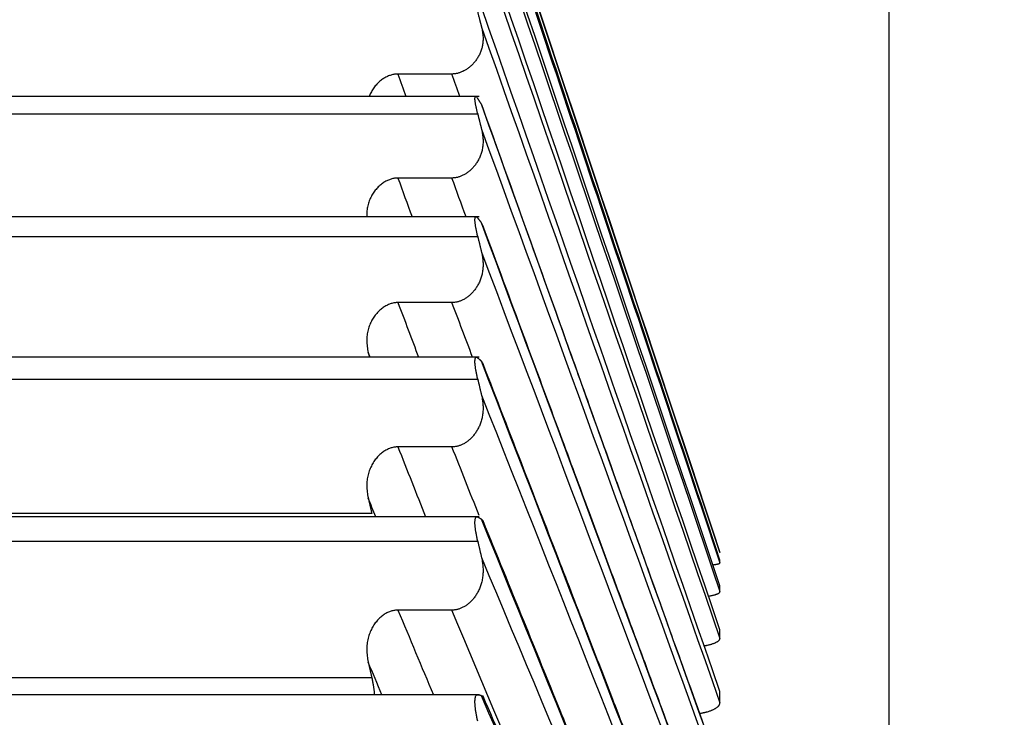
# Model space of a CAD drawing. Units: millimetres. Extents: x 0 to 789, y 0 to 210.
# Drawn here: x 135 to 136, y 108 to 109 of the extents above; entities that cross this region are included whole.
import ezdxf

# ---------------------------------------------------------------- set-up
doc = ezdxf.new("R2010")
doc.units = ezdxf.units.MM
doc.layers.get('0').update_dxf_attribs({"linetype": 'CONTINUOUS'})
doc.layers.get('Defpoints').update_dxf_attribs({"linetype": 'CONTINUOUS'})
doc.layers.add('1', color=7, linetype='CONTINUOUS')
doc.styles.add('IDEAS_KANJI', font='simplex.shx', dxfattribs={"bigfont": 'bigfont'})
doc.dimstyles.get("Standard").update_dxf_attribs({"dimtxt": 0.18, "dimasz": 0.18, "dimexe": 0.18, "dimexo": 0.0625, "dimgap": 0.09, "dimtad": 0, "dimdec": 0, "dimzin": 0, "dimdsep": 46, "dimtxsty": 'STANDARD', "dimcen": 0.09, "dimadec": 0, "dimazin": 0, "dimtfac": 1, "dimtdec": 0, "dimtofl": 0, "dimtmove": 0, "dimatfit": 3, "dimfxl": 1, "dimtolj": 1, "dimtzin": 0, "dimarcsym": 0})

# ---------------------------------------------------------------- blocks, each defined once
blk = doc.blocks.new('_OPEN')
at = {"color": 0, "linetype": 'ByBlock'}
for p, q in [((-1, 0.166667), (0, 0)), ((-1, -0.166667), (0, 0)), ((0, 0), (-1, 0))]:
    blk.add_line(p, q, dxfattribs=at)
blk = doc.blocks.new('*D46')
at = {"layer": '1', "color": 1, "linetype": 'Continuous', "lineweight": -2}
blk.add_line((121.36711, 147.9438), (136.46712, 147.9438), dxfattribs=at)
at = {"layer": 'Defpoints', "color": 0, "linetype": 'Continuous'}
for p in [(137.16712, 147.9438), (137.16712, 113.2877), (120.66711, 103.9877)]:
    blk.add_point(p, dxfattribs=at)
at = {"layer": '1', "color": 1, "linetype": 'Continuous', "lineweight": -2, "xscale": 0.7, "yscale": 0.7, "zscale": 0.7, "rotation": 180}
blk.add_blockref('_OPEN', (120.66711, 147.9438), dxfattribs=at)
at = {"layer": '1', "color": 1, "linetype": 'Continuous', "lineweight": -2, "xscale": 0.7, "yscale": 0.7, "zscale": 0.7}
blk.add_blockref('_OPEN', (137.16712, 147.9438), dxfattribs=at)
at = {"layer": '1', "color": 1, "linetype": 'Continuous', "insert": (128.91712, 148.9938), "char_height": 1.05, "attachment_point": 5, "style": 'IDEAS_KANJI'}
blk.add_mtext('\\A1;66', dxfattribs=at)
blk = doc.blocks.new('*D48')
at = {"layer": '1', "color": 1, "linetype": 'Continuous', "lineweight": -2}
for p, q in [((100.52362, 119.43119), (100.52362, 154.7225)), ((139.42408, 95.2668), (139.42408, 154.7225)), ((101.22362, 154.3725), (138.72408, 154.3725))]:
    blk.add_line(p, q, dxfattribs=at)
at = {"layer": 'Defpoints', "color": 0, "linetype": 'Continuous'}
for p in [(139.42408, 154.3725), (100.52362, 119.25619), (139.42408, 95.0918)]:
    blk.add_point(p, dxfattribs=at)
at = {"layer": '1', "color": 1, "linetype": 'Continuous', "lineweight": -2, "xscale": 0.7, "yscale": 0.7, "zscale": 0.7, "rotation": 180}
blk.add_blockref('_OPEN', (100.52362, 154.3725), dxfattribs=at)
at = {"layer": '1', "color": 1, "linetype": 'Continuous', "lineweight": -2, "xscale": 0.7, "yscale": 0.7, "zscale": 0.7}
blk.add_blockref('_OPEN', (139.42408, 154.3725), dxfattribs=at)
at = {"layer": '1', "color": 1, "linetype": 'Continuous', "insert": (119.97385, 155.4225), "char_height": 1.05, "attachment_point": 5, "style": 'IDEAS_KANJI'}
blk.add_mtext('\\A1;156', dxfattribs=at)

msp = doc.modelspace()

# ---------------------------------------------------------------- linework, layer by layer
at = {"layer": '1', "color": 51, "linetype": 'Continuous'}
for p, q in [((135.60302, 107.47248), (135.60302, 109.05272)), ((134.81712, 108.7102), (135.39422, 108.7102)), ((134.81712, 108.64803), (135.39422, 108.64803)), ((135.33959, 108.58673), (135.33872, 108.58904)), ((134.81712, 108.57563), (135.39422, 108.57563)), ((135.3405, 108.50741), (134.81712, 108.50741)), ((134.81712, 108.49344), (135.39422, 108.49344)), ((135.3405, 108.42398), (134.81712, 108.42398))]:
    msp.add_line(p, q, dxfattribs=at)
at = {"layer": '1', "color": 80, "linetype": 'Continuous'}
for p, q in [((135.51712, 108.4877), (135.39385, 108.85751)), ((135.38116, 108.73042), (135.35376, 108.73042)), ((135.39492, 108.71908), (134.81712, 108.71908)), ((135.39694, 108.71297), (135.39616, 108.71504)), ((135.38116, 108.67764), (135.35376, 108.67764)), ((135.39492, 108.65801), (134.81712, 108.65801)), ((135.39694, 108.65329), (135.39616, 108.65498)), ((135.38116, 108.61443), (135.35376, 108.61443)), ((135.39492, 108.58673), (134.81712, 108.58673)), ((135.33872, 108.58904), (135.33926, 108.58673)), ((135.39694, 108.5834), (135.39616, 108.58464)), ((135.38116, 108.54119), (135.35376, 108.54119)), ((135.39492, 108.50569), (134.81712, 108.50569)), ((135.39693, 108.50372), (135.39616, 108.50446)), ((135.51712, 108.48767), (135.51712, 108.4877)), ((135.51712, 108.48231), (135.51712, 108.48378)), ((135.51712, 108.46774), (135.51712, 108.47067)), ((135.38116, 108.45838), (135.35376, 108.45838)), ((135.51712, 108.44841), (135.51664, 108.4494)), ((135.51712, 108.44404), (135.51712, 108.44841)), ((135.39493, 108.41538), (134.81712, 108.41538)), ((135.39691, 108.41477), (135.39616, 108.41492)), ((135.51712, 108.41715), (135.51658, 108.41853)), ((135.51712, 108.41136), (135.51712, 108.41715))]:
    msp.add_line(p, q, dxfattribs=at)
at = {"layer": '1', "color": 80, "linetype": 'Continuous', "extrusion": (2.24812e-11, 7.506e-12, -1)}
msp.add_open_spline([(135.51712, 108.48378), (135.4768, 108.60455), (135.43648, 108.72531), (135.39616, 108.84608)], degree=3, dxfattribs=at)
at = {"layer": '1', "color": 51, "linetype": 'Continuous', "extrusion": (1.1957e-11, 3.9861e-12, -1)}
msp.add_open_spline([(135.39704, 108.84787), (135.43707, 108.7278), (135.4771, 108.60774), (135.51712, 108.48767)], degree=3, dxfattribs=at)
at = {"layer": '1', "color": 51, "linetype": 'Continuous', "extrusion": (2.48394e-11, 8.3192e-12, -1)}
msp.add_open_spline([(135.39616, 108.84347), (135.43648, 108.72309), (135.4768, 108.6027), (135.51712, 108.48231)], degree=3, dxfattribs=at)
at = {"layer": '1', "color": 80, "linetype": 'Continuous', "extrusion": (2.17368e-11, 7.3139e-12, -1)}
msp.add_open_spline([(135.51712, 108.47067), (135.47709, 108.58964), (135.43706, 108.70861), (135.39703, 108.82758)], degree=3, dxfattribs=at)
at = {"layer": '1', "color": 51, "linetype": 'Continuous', "extrusion": (2.65872e-11, 9.0019e-12, -1)}
msp.add_open_spline([(135.39704, 108.82239), (135.43707, 108.70417), (135.4771, 108.58596), (135.51712, 108.46774)], degree=3, dxfattribs=at)
at = {"layer": '1', "color": 51, "linetype": 'Continuous', "extrusion": (-1.02495e-11, -3.4976e-12, -1)}
msp.add_open_spline([(135.51712, 108.44841), (135.4768, 108.56658), (135.43648, 108.68474), (135.39616, 108.80291)], degree=3, dxfattribs=at)
at = {"layer": '1', "color": 51, "linetype": 'Continuous', "extrusion": (-1.39253e-11, -4.7971e-12, -1)}
msp.add_open_spline([(135.39616, 108.7952), (135.43648, 108.67815), (135.4768, 108.56109), (135.51712, 108.44404)], degree=3, dxfattribs=at)
at = {"layer": '1', "color": 51, "linetype": 'Continuous', "extrusion": (-9.7976e-12, -3.4127e-12, -1)}
msp.add_open_spline([(135.51712, 108.41715), (135.4768, 108.53292), (135.43648, 108.64869), (135.39616, 108.76445)], degree=3, dxfattribs=at)
at = {"layer": '1', "color": 80, "linetype": 'Continuous'}
for points, weights in [([(135.39422, 108.76174), (135.39519, 108.75799), (135.39616, 108.75425)], [1.00047129539, 1.00068849719, 1.00090060866]), ([(135.39616, 108.71504), (135.39519, 108.71656), (135.39422, 108.71809)], [1.00090060849, 1.00068849711, 1.00047129539]), ([(135.39422, 108.7102), (135.39519, 108.7063), (135.39616, 108.70241)], [1.00047129539, 1.00068849719, 1.00090060865]), ([(135.39616, 108.65498), (135.39519, 108.65619), (135.39422, 108.6574)], [1.00090060851, 1.00068849712, 1.00047129539]), ([(135.39422, 108.64803), (135.39519, 108.64401), (135.39616, 108.63999)], [1.00047129539, 1.00068849718, 1.00090060864]), ([(135.39616, 108.58464), (135.39519, 108.58552), (135.39422, 108.58641)], [1.00090060853, 1.00068849712, 1.00047129539]), ([(135.39422, 108.57563), (135.39519, 108.57151), (135.39616, 108.56739)], [1.00047129539, 1.00068849717, 1.00090060862]), ([(135.33872, 108.51518), (135.33961, 108.51129), (135.3405, 108.50741)], [1.03652827797, 1.03654370109, 1.03655409049]), ([(135.39616, 108.50446), (135.39519, 108.50501), (135.39422, 108.50556)], [1.00090060854, 1.00068849713, 1.00047129539]), ([(135.39422, 108.49344), (135.39519, 108.48924), (135.39616, 108.48505)], [1.00047129539, 1.00068849717, 1.00090060861]), ([(135.39616, 108.41492), (135.39519, 108.41514), (135.39422, 108.41536)], [1.00090060856, 1.00068884659, 1.00047201106])]:
    msp.add_rational_spline(points, weights, degree=2, dxfattribs=at)
for points, knots in [([(135.39616, 108.75425), (135.39625, 108.75387), (135.39644, 108.7531), (135.39665, 108.75197), (135.39681, 108.75084), (135.39691, 108.74974), (135.39695, 108.74864), (135.39693, 108.74757), (135.39686, 108.74651), (135.39672, 108.74548), (135.39654, 108.74446), (135.3963, 108.74347), (135.39601, 108.74251), (135.39567, 108.74157), (135.39528, 108.74066), (135.39485, 108.73978), (135.39438, 108.73894), (135.39387, 108.73813), (135.39333, 108.73735), (135.39276, 108.73661), (135.39216, 108.73591), (135.39154, 108.73525), (135.39089, 108.73463), (135.39023, 108.73405), (135.38956, 108.73351), (135.38887, 108.73301), (135.38818, 108.73256), (135.38748, 108.73215), (135.38677, 108.73178), (135.38606, 108.73146), (135.38535, 108.73118), (135.38465, 108.73095), (135.38394, 108.73076), (135.38324, 108.73061), (135.38254, 108.7305), (135.38185, 108.73043), (135.38139, 108.73043), (135.38116, 108.73042)], [0, 0, 0, 0, 0.037987, 0.075537, 0.112641, 0.149293, 0.185481, 0.221192, 0.256411, 0.291122, 0.325309, 0.358954, 0.392038, 0.424543, 0.456452, 0.487747, 0.518413, 0.548436, 0.577804, 0.606507, 0.634538, 0.661892, 0.68857, 0.714572, 0.739907, 0.764584, 0.788617, 0.812026, 0.834834, 0.85707, 0.878765, 0.899957, 0.920689, 0.941006, 0.96096, 0.980606, 1, 1, 1, 1]), ([(135.35376, 108.73042), (135.35347, 108.73042), (135.35289, 108.7304), (135.35203, 108.7303), (135.35115, 108.73014), (135.35027, 108.7299), (135.34939, 108.7296), (135.3485, 108.72924), (135.34762, 108.7288), (135.34674, 108.7283), (135.34588, 108.72773), (135.34503, 108.7271), (135.34419, 108.72639), (135.34339, 108.72563), (135.34262, 108.7248), (135.34188, 108.72391), (135.34119, 108.72297), (135.34055, 108.72197), (135.33997, 108.72091), (135.33951, 108.71992), (135.33925, 108.71928), (135.33915, 108.71901)], [0, 0, 0, 0, 0.041462, 0.083619, 0.126658, 0.170751, 0.216051, 0.262694, 0.310798, 0.360461, 0.411761, 0.464759, 0.519498, 0.576005, 0.634289, 0.694348, 0.756164, 0.819709, 0.884946, 0.951828, 1, 1, 1, 1]), ([(135.39422, 108.7102), (135.39414, 108.7105), (135.39399, 108.7111), (135.39379, 108.71197), (135.39361, 108.71279), (135.39345, 108.71356), (135.3933, 108.71428), (135.39318, 108.71496), (135.39307, 108.71558), (135.39298, 108.71616), (135.39291, 108.71668), (135.39286, 108.71714), (135.39283, 108.71756), (135.39282, 108.71805), (135.39285, 108.71854), (135.39297, 108.71894), (135.39316, 108.71911), (135.39343, 108.71904), (135.39378, 108.71873), (135.39407, 108.71831), (135.39422, 108.71809)], [0, 0, 0, 0, 0.044909, 0.089152, 0.132742, 0.17569, 0.218009, 0.259712, 0.300814, 0.341327, 0.381268, 0.420653, 0.459497, 0.497818, 0.575485, 0.655397, 0.737688, 0.822478, 0.909882, 1, 1, 1, 1]), ([(135.39616, 108.70241), (135.39625, 108.70201), (135.39644, 108.70122), (135.39665, 108.70003), (135.39681, 108.69886), (135.39691, 108.6977), (135.39695, 108.69656), (135.39693, 108.69544), (135.39686, 108.69434), (135.39672, 108.69325), (135.39654, 108.69219), (135.3963, 108.69116), (135.39601, 108.69015), (135.39567, 108.68917), (135.39528, 108.68822), (135.39485, 108.68731), (135.39438, 108.68643), (135.39387, 108.68558), (135.39333, 108.68477), (135.39276, 108.68401), (135.39216, 108.68328), (135.39154, 108.68259), (135.39089, 108.68195), (135.39023, 108.68135), (135.38956, 108.6808), (135.38887, 108.68029), (135.38818, 108.67982), (135.38748, 108.6794), (135.38677, 108.67902), (135.38606, 108.67869), (135.38535, 108.67841), (135.38465, 108.67817), (135.38394, 108.67797), (135.38324, 108.67782), (135.38254, 108.67771), (135.38185, 108.67765), (135.38139, 108.67764), (135.38116, 108.67764)], [0, 0, 0, 0, 0.037987, 0.075537, 0.112641, 0.149293, 0.185481, 0.221192, 0.256411, 0.291122, 0.325309, 0.358954, 0.392038, 0.424543, 0.456452, 0.487747, 0.518413, 0.548436, 0.577804, 0.606507, 0.634538, 0.661892, 0.68857, 0.714572, 0.739907, 0.764584, 0.788617, 0.812026, 0.834834, 0.85707, 0.878765, 0.899957, 0.920689, 0.941006, 0.96096, 0.980606, 1, 1, 1, 1]), ([(135.35376, 108.67764), (135.35347, 108.67763), (135.35289, 108.67762), (135.35203, 108.67751), (135.35115, 108.67735), (135.35027, 108.67711), (135.34939, 108.6768), (135.3485, 108.67643), (135.34762, 108.67598), (135.34674, 108.67547), (135.34588, 108.67488), (135.34503, 108.67423), (135.34419, 108.6735), (135.34339, 108.67271), (135.34262, 108.67185), (135.34188, 108.67093), (135.34119, 108.66995), (135.34055, 108.66891), (135.33997, 108.66781), (135.33945, 108.66666), (135.339, 108.66545), (135.33863, 108.66421), (135.33833, 108.66292), (135.33812, 108.66159), (135.338, 108.66023), (135.33796, 108.65901), (135.33798, 108.65824), (135.338, 108.65793)], [0, 0, 0, 0, 0.028913, 0.05831, 0.088323, 0.11907, 0.15066, 0.183186, 0.21673, 0.251362, 0.287135, 0.324092, 0.362264, 0.401668, 0.442312, 0.484193, 0.527299, 0.571611, 0.617103, 0.663742, 0.711492, 0.760314, 0.810167, 0.86101, 0.912804, 0.965512, 1, 1, 1, 1]), ([(135.39422, 108.64803), (135.39414, 108.64835), (135.39399, 108.64897), (135.39379, 108.64987), (135.39361, 108.65073), (135.39345, 108.65155), (135.3933, 108.65232), (135.39318, 108.65304), (135.39307, 108.65372), (135.39298, 108.65435), (135.39291, 108.65493), (135.39286, 108.65545), (135.39283, 108.65593), (135.39282, 108.6565), (135.39285, 108.65711), (135.39297, 108.65764), (135.39316, 108.65796), (135.39343, 108.65804), (135.39378, 108.65789), (135.39407, 108.65756), (135.39422, 108.6574)], [0, 0, 0, 0, 0.044909, 0.089152, 0.132742, 0.17569, 0.218009, 0.259713, 0.300814, 0.341327, 0.381269, 0.420653, 0.459497, 0.497818, 0.575485, 0.655397, 0.737688, 0.822478, 0.909882, 1, 1, 1, 1]), ([(135.39616, 108.63999), (135.39625, 108.63958), (135.39644, 108.63876), (135.39665, 108.63754), (135.39681, 108.63633), (135.39691, 108.63513), (135.39695, 108.63395), (135.39693, 108.63278), (135.39686, 108.63164), (135.39672, 108.63051), (135.39654, 108.62941), (135.3963, 108.62834), (135.39601, 108.6273), (135.39567, 108.62628), (135.39528, 108.6253), (135.39485, 108.62435), (135.39438, 108.62344), (135.39387, 108.62257), (135.39333, 108.62173), (135.39276, 108.62094), (135.39216, 108.62019), (135.39154, 108.61949), (135.39089, 108.61883), (135.39023, 108.61821), (135.38956, 108.61765), (135.38887, 108.61712), (135.38818, 108.61665), (135.38748, 108.61622), (135.38677, 108.61584), (135.38606, 108.6155), (135.38535, 108.61521), (135.38465, 108.61497), (135.38394, 108.61477), (135.38324, 108.61462), (135.38254, 108.61451), (135.38185, 108.61444), (135.38139, 108.61443), (135.38116, 108.61443)], [0, 0, 0, 0, 0.037987, 0.075537, 0.112641, 0.149293, 0.185481, 0.221192, 0.256411, 0.291122, 0.325309, 0.358954, 0.392038, 0.424543, 0.456452, 0.487747, 0.518413, 0.548436, 0.577804, 0.606507, 0.634538, 0.661892, 0.68857, 0.714572, 0.739907, 0.764584, 0.788617, 0.812026, 0.834834, 0.85707, 0.878765, 0.899957, 0.920689, 0.941006, 0.96096, 0.980606, 1, 1, 1, 1]), ([(135.35376, 108.61443), (135.35347, 108.61442), (135.35289, 108.61441), (135.35203, 108.61431), (135.35115, 108.61414), (135.35027, 108.6139), (135.34939, 108.61359), (135.3485, 108.61321), (135.34762, 108.61275), (135.34674, 108.61223), (135.34588, 108.61163), (135.34503, 108.61096), (135.34419, 108.61022), (135.34339, 108.6094), (135.34262, 108.60852), (135.34188, 108.60757), (135.34119, 108.60656), (135.34055, 108.60548), (135.33997, 108.60434), (135.33945, 108.60315), (135.339, 108.60191), (135.33863, 108.60062), (135.33833, 108.59928), (135.33812, 108.5979), (135.338, 108.59649), (135.33796, 108.59505), (135.33801, 108.59358), (135.33816, 108.59208), (135.33838, 108.59057), (135.33861, 108.58955), (135.33872, 108.58904)], [0, 0, 0, 0, 0.024401, 0.049211, 0.074541, 0.10049, 0.12715, 0.1546, 0.18291, 0.212137, 0.242328, 0.273519, 0.305734, 0.338989, 0.37329, 0.408636, 0.445016, 0.482413, 0.520806, 0.560167, 0.600466, 0.641669, 0.683743, 0.726652, 0.770364, 0.814847, 0.860074, 0.90602, 0.952667, 1, 1, 1, 1]), ([(135.39422, 108.57563), (135.39414, 108.57595), (135.39399, 108.57659), (135.39379, 108.57752), (135.39361, 108.57842), (135.39345, 108.57927), (135.3933, 108.58009), (135.39318, 108.58086), (135.39307, 108.58159), (135.39298, 108.58227), (135.39291, 108.5829), (135.39286, 108.58348), (135.39283, 108.58401), (135.39282, 108.58466), (135.39285, 108.58538), (135.39297, 108.58605), (135.39316, 108.58651), (135.39343, 108.58675), (135.39378, 108.58674), (135.39407, 108.58652), (135.39422, 108.58641)], [0, 0, 0, 0, 0.044909, 0.089152, 0.132742, 0.17569, 0.218009, 0.259713, 0.300814, 0.341327, 0.381269, 0.420653, 0.459497, 0.497818, 0.575485, 0.655397, 0.737688, 0.822478, 0.909882, 1, 1, 1, 1]), ([(135.39616, 108.56739), (135.39625, 108.56697), (135.39644, 108.56613), (135.39665, 108.56488), (135.39681, 108.56363), (135.39691, 108.5624), (135.39695, 108.56118), (135.39693, 108.55998), (135.39686, 108.5588), (135.39672, 108.55765), (135.39654, 108.55651), (135.3963, 108.55541), (135.39601, 108.55433), (135.39567, 108.55329), (135.39528, 108.55228), (135.39485, 108.5513), (135.39438, 108.55037), (135.39387, 108.54947), (135.39333, 108.54862), (135.39276, 108.54781), (135.39216, 108.54704), (135.39154, 108.54632), (135.39089, 108.54565), (135.39023, 108.54502), (135.38956, 108.54445), (135.38887, 108.54391), (135.38818, 108.54343), (135.38748, 108.543), (135.38677, 108.54261), (135.38606, 108.54227), (135.38535, 108.54198), (135.38465, 108.54174), (135.38394, 108.54154), (135.38324, 108.54138), (135.38254, 108.54127), (135.38185, 108.54121), (135.38139, 108.5412), (135.38116, 108.54119)], [0, 0, 0, 0, 0.037987, 0.075537, 0.112641, 0.149293, 0.185481, 0.221192, 0.256411, 0.291123, 0.325309, 0.358954, 0.392038, 0.424543, 0.456452, 0.487747, 0.518413, 0.548436, 0.577804, 0.606507, 0.634538, 0.661892, 0.68857, 0.714572, 0.739907, 0.764584, 0.788617, 0.812026, 0.834834, 0.85707, 0.878765, 0.899957, 0.920689, 0.941006, 0.96096, 0.980606, 1, 1, 1, 1]), ([(135.35376, 108.54119), (135.35347, 108.54119), (135.35289, 108.54117), (135.35203, 108.54107), (135.35115, 108.5409), (135.35027, 108.54066), (135.34939, 108.54035), (135.3485, 108.53996), (135.34762, 108.5395), (135.34674, 108.53897), (135.34588, 108.53837), (135.34503, 108.53768), (135.34419, 108.53693), (135.34339, 108.5361), (135.34262, 108.5352), (135.34188, 108.53423), (135.34119, 108.53319), (135.34055, 108.53208), (135.33997, 108.53091), (135.33945, 108.52969), (135.339, 108.52841), (135.33863, 108.52708), (135.33833, 108.5257), (135.33812, 108.52428), (135.338, 108.52283), (135.33796, 108.52135), (135.33801, 108.51983), (135.33816, 108.5183), (135.33838, 108.51674), (135.33861, 108.5157), (135.33872, 108.51518)], [0, 0, 0, 0, 0.024401, 0.049211, 0.074541, 0.10049, 0.12715, 0.1546, 0.18291, 0.212137, 0.242328, 0.273519, 0.305734, 0.338989, 0.37329, 0.408636, 0.445016, 0.482413, 0.520806, 0.560167, 0.600466, 0.641669, 0.683743, 0.726652, 0.770364, 0.814847, 0.860074, 0.90602, 0.952667, 1, 1, 1, 1]), ([(135.39422, 108.49344), (135.39414, 108.49377), (135.39399, 108.49442), (135.39379, 108.49538), (135.39361, 108.4963), (135.39345, 108.49719), (135.3933, 108.49804), (135.39318, 108.49885), (135.39307, 108.49962), (135.39298, 108.50035), (135.39291, 108.50103), (135.39286, 108.50167), (135.39283, 108.50226), (135.39282, 108.50298), (135.39285, 108.5038), (135.39297, 108.5046), (135.39316, 108.50521), (135.39343, 108.50559), (135.39378, 108.50574), (135.39407, 108.50562), (135.39422, 108.50556)], [0, 0, 0, 0, 0.044909, 0.089152, 0.132742, 0.17569, 0.218009, 0.259713, 0.300814, 0.341327, 0.381269, 0.420653, 0.459497, 0.497818, 0.575485, 0.655397, 0.737688, 0.822478, 0.909882, 1, 1, 1, 1]), ([(135.39616, 108.48505), (135.39625, 108.48462), (135.39644, 108.48377), (135.39665, 108.48249), (135.39681, 108.48122), (135.39691, 108.47996), (135.39695, 108.47872), (135.39693, 108.47749), (135.39686, 108.47628), (135.39672, 108.4751), (135.39654, 108.47394), (135.3963, 108.47281), (135.39601, 108.47171), (135.39567, 108.47064), (135.39528, 108.46961), (135.39485, 108.46862), (135.39438, 108.46766), (135.39387, 108.46675), (135.39333, 108.46588), (135.39276, 108.46506), (135.39216, 108.46428), (135.39154, 108.46355), (135.39089, 108.46287), (135.39023, 108.46223), (135.38956, 108.46165), (135.38887, 108.46111), (135.38818, 108.46062), (135.38748, 108.46019), (135.38677, 108.4598), (135.38606, 108.45946), (135.38535, 108.45917), (135.38465, 108.45892), (135.38394, 108.45872), (135.38324, 108.45857), (135.38254, 108.45846), (135.38185, 108.45839), (135.38139, 108.45839), (135.38116, 108.45838)], [0, 0, 0, 0, 0.037987, 0.075537, 0.112641, 0.149293, 0.185481, 0.221192, 0.256411, 0.291123, 0.325309, 0.358954, 0.392038, 0.424543, 0.456452, 0.487747, 0.518413, 0.548437, 0.577804, 0.606507, 0.634538, 0.661892, 0.68857, 0.714572, 0.739907, 0.764584, 0.788617, 0.812026, 0.834834, 0.85707, 0.878765, 0.899957, 0.920689, 0.941006, 0.96096, 0.980606, 1, 1, 1, 1]), ([(135.51391, 108.48142), (135.51397, 108.48143), (135.5142, 108.48146), (135.5146, 108.48152), (135.51506, 108.4816), (135.51547, 108.48168), (135.51583, 108.48175), (135.51615, 108.48182), (135.51642, 108.4819), (135.51664, 108.48197), (135.51682, 108.48204), (135.51696, 108.48211), (135.51705, 108.48218), (135.51711, 108.48224), (135.51712, 108.48229), (135.51712, 108.48231)], [0, 0, 0, 0, 0.028413, 0.116416, 0.203328, 0.289077, 0.373598, 0.456831, 0.538724, 0.619234, 0.698324, 0.775963, 0.852131, 0.926812, 1, 1, 1, 1]), ([(135.51152, 108.4655), (135.51154, 108.46551), (135.51179, 108.46555), (135.51228, 108.46564), (135.51293, 108.46578), (135.51353, 108.46592), (135.51409, 108.46606), (135.5146, 108.46621), (135.51506, 108.46635), (135.51547, 108.4665), (135.51583, 108.46664), (135.51615, 108.46678), (135.51642, 108.46692), (135.51664, 108.46706), (135.51682, 108.4672), (135.51696, 108.46734), (135.51705, 108.46747), (135.51711, 108.46761), (135.51712, 108.4677), (135.51712, 108.46774)], [0, 0, 0, 0, 0.005604, 0.073892, 0.141623, 0.208727, 0.275137, 0.340793, 0.405635, 0.469609, 0.532666, 0.594763, 0.655861, 0.715926, 0.774931, 0.832855, 0.889681, 0.945398, 1, 1, 1, 1]), ([(135.35376, 108.45838), (135.35347, 108.45838), (135.35289, 108.45836), (135.35203, 108.45826), (135.35115, 108.45809), (135.35027, 108.45785), (135.34939, 108.45754), (135.3485, 108.45715), (135.34762, 108.45669), (135.34674, 108.45615), (135.34588, 108.45554), (135.34503, 108.45485), (135.34419, 108.45409), (135.34339, 108.45325), (135.34262, 108.45233), (135.34188, 108.45134), (135.34119, 108.45029), (135.34055, 108.44916), (135.33997, 108.44797), (135.33945, 108.44672), (135.339, 108.44541), (135.33863, 108.44405), (135.33833, 108.44264), (135.33812, 108.44119), (135.338, 108.43971), (135.33796, 108.43819), (135.33801, 108.43664), (135.33816, 108.43507), (135.33838, 108.43349), (135.33861, 108.43243), (135.33872, 108.43189)], [0, 0, 0, 0, 0.024401, 0.049211, 0.074541, 0.10049, 0.12715, 0.1546, 0.18291, 0.212137, 0.242328, 0.273519, 0.305734, 0.338989, 0.37329, 0.408636, 0.445016, 0.482413, 0.520806, 0.560167, 0.600466, 0.641669, 0.683743, 0.726652, 0.770364, 0.814847, 0.860074, 0.90602, 0.952667, 1, 1, 1, 1]), ([(135.50931, 108.44032), (135.5094, 108.44033), (135.5096, 108.44037), (135.50989, 108.44042), (135.51016, 108.44046), (135.51038, 108.4405), (135.51055, 108.44053), (135.51069, 108.44056), (135.51078, 108.44058), (135.51108, 108.44064), (135.51158, 108.44077), (135.51228, 108.44096), (135.51293, 108.44116), (135.51353, 108.44136), (135.51409, 108.44157), (135.5146, 108.44178), (135.51506, 108.44199), (135.51547, 108.4422), (135.51583, 108.44241), (135.51615, 108.44262), (135.51642, 108.44283), (135.51664, 108.44304), (135.51682, 108.44324), (135.51696, 108.44344), (135.51705, 108.44364), (135.51711, 108.44384), (135.51712, 108.44398), (135.51712, 108.44404)], [0, 0, 0, 0, 0.019681, 0.042069, 0.061348, 0.077512, 0.090557, 0.10048, 0.107281, 0.110959, 0.168469, 0.225573, 0.282211, 0.338324, 0.393858, 0.44876, 0.502982, 0.556478, 0.609208, 0.661134, 0.712225, 0.762452, 0.811794, 0.860231, 0.907749, 0.954341, 1, 1, 1, 1]), ([(135.3405, 108.42398), (135.34057, 108.42365), (135.34072, 108.42299), (135.34092, 108.42202), (135.34109, 108.42109), (135.34125, 108.42019), (135.34139, 108.41933), (135.3415, 108.41851), (135.3416, 108.41772), (135.34167, 108.41697), (135.34173, 108.41625), (135.34175, 108.4157), (135.34176, 108.4154), (135.34176, 108.41531)], [0, 0, 0, 0, 0.102029, 0.201561, 0.298992, 0.394745, 0.489264, 0.583014, 0.676468, 0.770106, 0.864406, 0.959836, 1, 1, 1, 1]), ([(135.39422, 108.40195), (135.39415, 108.40228), (135.394, 108.40295), (135.3938, 108.40392), (135.39362, 108.40487), (135.39345, 108.40579), (135.39331, 108.40667), (135.39318, 108.40752), (135.39307, 108.40833), (135.39299, 108.4091), (135.39292, 108.40983), (135.39287, 108.41051), (135.39284, 108.41115), (135.39282, 108.41195), (135.39285, 108.41287), (135.39297, 108.41379), (135.39316, 108.41454), (135.39344, 108.41507), (135.39378, 108.41538), (135.39407, 108.41537), (135.39422, 108.41536)], [0, 0, 0, 0, 0.044918, 0.089168, 0.132763, 0.175715, 0.218036, 0.25974, 0.30084, 0.341351, 0.381288, 0.420667, 0.459504, 0.497816, 0.575479, 0.655388, 0.737677, 0.822469, 0.909876, 1, 1, 1, 1]), ([(135.507, 108.40599), (135.50708, 108.40601), (135.50736, 108.40606), (135.50781, 108.40615), (135.50833, 108.40625), (135.5088, 108.40635), (135.50921, 108.40644), (135.50958, 108.40653), (135.50989, 108.4066), (135.51016, 108.40666), (135.51038, 108.40672), (135.51055, 108.40676), (135.51069, 108.40679), (135.51078, 108.40682), (135.51108, 108.4069), (135.51158, 108.40707), (135.51228, 108.40732), (135.51293, 108.40758), (135.51353, 108.40784), (135.51409, 108.40811), (135.5146, 108.40838), (135.51506, 108.40866), (135.51547, 108.40893), (135.51583, 108.40921), (135.51615, 108.40949), (135.51642, 108.40976), (135.51664, 108.41004), (135.51682, 108.41031), (135.51696, 108.41058), (135.51705, 108.41084), (135.51711, 108.4111), (135.51712, 108.41128), (135.51712, 108.41136)], [0, 0, 0, 0, 0.013794, 0.046421, 0.076451, 0.103854, 0.128605, 0.150684, 0.17008, 0.186783, 0.200787, 0.212088, 0.220686, 0.226578, 0.229764, 0.27959, 0.329062, 0.378131, 0.426746, 0.474859, 0.522424, 0.5694, 0.615747, 0.661431, 0.706418, 0.750681, 0.794197, 0.836944, 0.878908, 0.920077, 0.960442, 1, 1, 1, 1])]:
    msp.add_open_spline(points, degree=3, knots=knots, dxfattribs=at)
at = {"layer": '1', "color": 51, "linetype": 'Continuous', "extrusion": (2.52937e-10, 8.92311e-11, -1)}
msp.add_open_spline([(135.39616, 108.75425), (135.43648, 108.63995), (135.4768, 108.52566), (135.51712, 108.41136)], degree=3, dxfattribs=at)
at = {"layer": '1', "color": 51, "linetype": 'Continuous'}
for points in [[(135.35376, 108.73042), (135.35509, 108.72664), (135.35642, 108.72286), (135.35776, 108.71908)], [(135.38517, 108.71908), (135.38383, 108.72286), (135.3825, 108.72664), (135.38116, 108.73042)], [(135.35376, 108.67764), (135.35614, 108.67109), (135.35852, 108.66455), (135.3609, 108.65801)], [(135.3883, 108.65801), (135.38592, 108.66455), (135.38354, 108.67109), (135.38116, 108.67764)], [(135.35376, 108.54119), (135.35844, 108.52936), (135.36312, 108.51752), (135.36781, 108.50569)], [(135.39493, 108.5064), (135.39034, 108.518), (135.38575, 108.5296), (135.38116, 108.54119)], [(135.34248, 108.50569), (135.34122, 108.50885), (135.33997, 108.51201), (135.33872, 108.51518)]]:
    msp.add_open_spline(points, degree=3, dxfattribs=at)
at = {"layer": '1', "color": 51, "linetype": 'Continuous', "extrusion": (-3.2776e-10, -1.17314e-10, -1)}
msp.add_open_spline([(135.51712, 108.37708), (135.4768, 108.48973), (135.43648, 108.60239), (135.39616, 108.71504)], degree=3, dxfattribs=at)
at = {"layer": '1', "color": 80, "linetype": 'Continuous', "extrusion": (-5.38875e-10, -1.92882e-10, -1)}
msp.add_open_spline([(135.51661, 108.37864), (135.51023, 108.39646), (135.49872, 108.42862), (135.48331, 108.47165), (135.47145, 108.5048), (135.46107, 108.5338), (135.44969, 108.5656), (135.435, 108.60662), (135.417, 108.65691), (135.4039, 108.69352), (135.39694, 108.71296)], degree=3, knots=[0, 0, 0, 0, 0.159899, 0.288599, 0.386098, 0.4574, 0.548776, 0.671481, 0.825514, 1, 1, 1, 1], dxfattribs=at)
at = {"layer": '1', "color": 51, "linetype": 'Continuous', "extrusion": (-1.60384e-11, -5.835e-12, -1)}
msp.add_open_spline([(135.39616, 108.70241), (135.43648, 108.59157), (135.4768, 108.48074), (135.51712, 108.36991)], degree=3, dxfattribs=at)
at = {"layer": '1', "color": 51, "linetype": 'Continuous', "extrusion": (1.78884e-11, 6.6264e-12, -1)}
msp.add_open_spline([(135.51712, 108.32844), (135.4768, 108.43729), (135.43648, 108.54613), (135.39616, 108.65498)], degree=3, dxfattribs=at)
at = {"layer": '1', "color": 80, "linetype": 'Continuous', "extrusion": (-4.1063e-12, -1.5213e-12, -1)}
msp.add_open_spline([(135.51654, 108.33044), (135.51017, 108.34766), (135.49865, 108.37873), (135.48325, 108.42031), (135.47139, 108.45234), (135.46101, 108.48036), (135.44962, 108.51109), (135.43494, 108.55072), (135.41697, 108.59924), (135.40389, 108.63455), (135.39695, 108.65327)], degree=3, knots=[0, 0, 0, 0, 0.159999, 0.288779, 0.38634, 0.457686, 0.549119, 0.6719, 0.82603, 1, 1, 1, 1], dxfattribs=at)
at = {"layer": '1', "color": 51, "linetype": 'Continuous', "extrusion": (3.49988e-11, 1.32274e-11, -1)}
msp.add_open_spline([(135.39616, 108.63999), (135.43648, 108.53331), (135.4768, 108.42662), (135.51712, 108.31993)], degree=3, dxfattribs=at)
at = {"layer": '1', "color": 51, "linetype": 'Continuous', "extrusion": (-2.38849e-09, -9.02703e-10, -1)}
msp.add_open_spline([(135.35376, 108.61443), (135.35725, 108.6052), (135.36074, 108.59596), (135.36423, 108.58673)], degree=3, dxfattribs=at)
at = {"layer": '1', "color": 51, "linetype": 'Continuous', "extrusion": (-2.37735e-09, -8.98492e-10, -1)}
msp.add_open_spline([(135.39163, 108.58673), (135.38814, 108.59596), (135.38465, 108.6052), (135.38116, 108.61443)], degree=3, dxfattribs=at)
at = {"layer": '1', "color": 51, "linetype": 'Continuous', "extrusion": (-8.5305e-12, -3.2958e-12, -1)}
msp.add_open_spline([(135.51712, 108.27153), (135.4768, 108.3759), (135.43648, 108.48027), (135.39616, 108.58464)], degree=3, dxfattribs=at)
at = {"layer": '1', "color": 80, "linetype": 'Continuous', "extrusion": (-3.9982e-12, -1.5449e-12, -1)}
msp.add_open_spline([(135.51647, 108.27402), (135.51009, 108.29052), (135.49858, 108.32032), (135.48318, 108.36018), (135.47131, 108.3909), (135.46094, 108.41776), (135.44955, 108.44723), (135.43487, 108.48523), (135.41692, 108.53168), (135.40387, 108.56547), (135.39696, 108.58335)], degree=3, knots=[0, 0, 0, 0, 0.16011, 0.28898, 0.386608, 0.458004, 0.5495, 0.672367, 0.826603, 1, 1, 1, 1], dxfattribs=at)
at = {"layer": '1', "color": 51, "linetype": 'Continuous', "extrusion": (-1.94248e-11, -7.6878e-12, -1)}
msp.add_open_spline([(135.39616, 108.56739), (135.43648, 108.46551), (135.4768, 108.36362), (135.51712, 108.26174)], degree=3, dxfattribs=at)
at = {"layer": '1', "color": 51, "linetype": 'Continuous', "extrusion": (-2.76048e-10, -1.1215e-10, -1)}
msp.add_open_spline([(135.51712, 108.20671), (135.4768, 108.30596), (135.43648, 108.40521), (135.39616, 108.50446)], degree=3, dxfattribs=at)
at = {"layer": '1', "color": 80, "linetype": 'Continuous', "extrusion": (-5.40009e-10, -2.19395e-10, -1)}
msp.add_open_spline([(135.51638, 108.20972), (135.51001, 108.22542), (135.49849, 108.25375), (135.48309, 108.29166), (135.47123, 108.32087), (135.46085, 108.34641), (135.44947, 108.37443), (135.43478, 108.41057), (135.41687, 108.45467), (135.40385, 108.48671), (135.39697, 108.50364)], degree=3, knots=[0, 0, 0, 0, 0.160236, 0.289207, 0.386911, 0.458364, 0.549932, 0.672895, 0.827252, 1, 1, 1, 1], dxfattribs=at)
at = {"layer": '1', "color": 51, "linetype": 'Continuous', "extrusion": (-7.51936e-10, -3.14349e-10, -1)}
msp.add_open_spline([(135.39616, 108.48505), (135.43648, 108.3886), (135.4768, 108.29215), (135.51712, 108.1957)], degree=3, dxfattribs=at)
at = {"layer": '1', "color": 51, "linetype": 'Continuous', "extrusion": (-2.34334e-09, -9.79611e-10, -1)}
msp.add_open_spline([(135.35376, 108.45838), (135.35975, 108.44405), (135.36574, 108.42971), (135.37174, 108.41537)], degree=3, dxfattribs=at)
at = {"layer": '1', "color": 51, "linetype": 'Continuous', "extrusion": (-7.41263e-10, -3.09875e-10, -1)}
msp.add_open_spline([(135.47809, 108.22652), (135.44578, 108.30381), (135.41347, 108.38109), (135.38116, 108.45838)], degree=3, dxfattribs=at)
at = {"layer": '1', "color": 51, "linetype": 'Continuous', "extrusion": (3.18551e-08, 1.33171e-08, -1)}
msp.add_open_spline([(135.34562, 108.41537), (135.34332, 108.42088), (135.34102, 108.42639), (135.33872, 108.43189)], degree=3, dxfattribs=at)
at = {"layer": '1', "color": 80, "linetype": 'Continuous', "extrusion": (-7.5627e-12, -1.705e-12, -1)}
msp.add_rational_spline([(135.33872, 108.43189), (135.33961, 108.42793), (135.3405, 108.42398)], [1.03652827797, 1.03654370109, 1.03655409049], degree=2, dxfattribs=at)
at = {"layer": '1', "color": 51, "linetype": 'Continuous', "extrusion": (1.30974e-10, 5.64697e-11, -1)}
msp.add_open_spline([(135.51712, 108.13437), (135.4768, 108.22789), (135.43648, 108.32141), (135.39616, 108.41492)], degree=3, dxfattribs=at)
at = {"layer": '1', "color": 80, "linetype": 'Continuous', "extrusion": (-5.30761e-10, -2.28858e-10, -1)}
msp.add_open_spline([(135.51628, 108.13796), (135.5099, 108.15275), (135.49839, 108.17945), (135.48299, 108.21516), (135.47112, 108.24268), (135.46074, 108.26675), (135.44936, 108.29315), (135.43467, 108.32721), (135.4168, 108.36867), (135.40381, 108.39878), (135.39697, 108.41465)], degree=3, knots=[0, 0, 0, 0, 0.160382, 0.289469, 0.387263, 0.45878, 0.550431, 0.673506, 0.828004, 1, 1, 1, 1], dxfattribs=at)

# ---------------------------------------------------------------- dimensions: what is measured, and where the dimension line sits
at = {"layer": '1', "color": 1, "linetype": 'Continuous'}
for base, p1, p2, text, override, picture, middle in [((139.42408, 154.3725), (100.52362, 119.25619), (139.42408, 95.0918), '156', {"dimtxt": 1.05, "dimasz": 0.7, "dimexe": 0.35, "dimexo": 0.175, "dimgap": 0.525, "dimtad": 1, "dimdec": 1, "dimzin": 8, "dimtxsty": 'IDEAS_KANJI', "dimblk1": 'OPEN', "dimblk2": 'OPEN', "dimsah": 1, "dimclrd": 1, "dimclre": 1, "dimclrt": 1, "dimtm": -0.005, "dimtdec": 2, "dimtofl": 1}, '*D48', (119.97385, 154.3725)), ((137.16712, 147.9438), (120.66711, 103.9877), (137.16712, 113.2877), '66', {"dimtxt": 1.05, "dimasz": 0.7, "dimexe": 0.35, "dimexo": 0.175, "dimgap": 0.525, "dimtad": 1, "dimdec": 1, "dimzin": 8, "dimtxsty": 'IDEAS_KANJI', "dimblk1": 'OPEN', "dimblk2": 'OPEN', "dimsah": 1, "dimse1": 1, "dimse2": 1, "dimclrd": 1, "dimclre": 1, "dimclrt": 1, "dimtm": -0.005, "dimtdec": 2, "dimtofl": 1}, '*D46', (128.91712, 147.9438))]:
    dim = msp.add_linear_dim(base=base, p1=p1, p2=p2, text=text, dimstyle='STANDARD', override=override, dxfattribs=at)
    dim.commit()
    dim.dimension.update_dxf_attribs({"geometry": picture, "text_midpoint": middle, "dimtype": 160})

doc.saveas('drawing.dxf')
